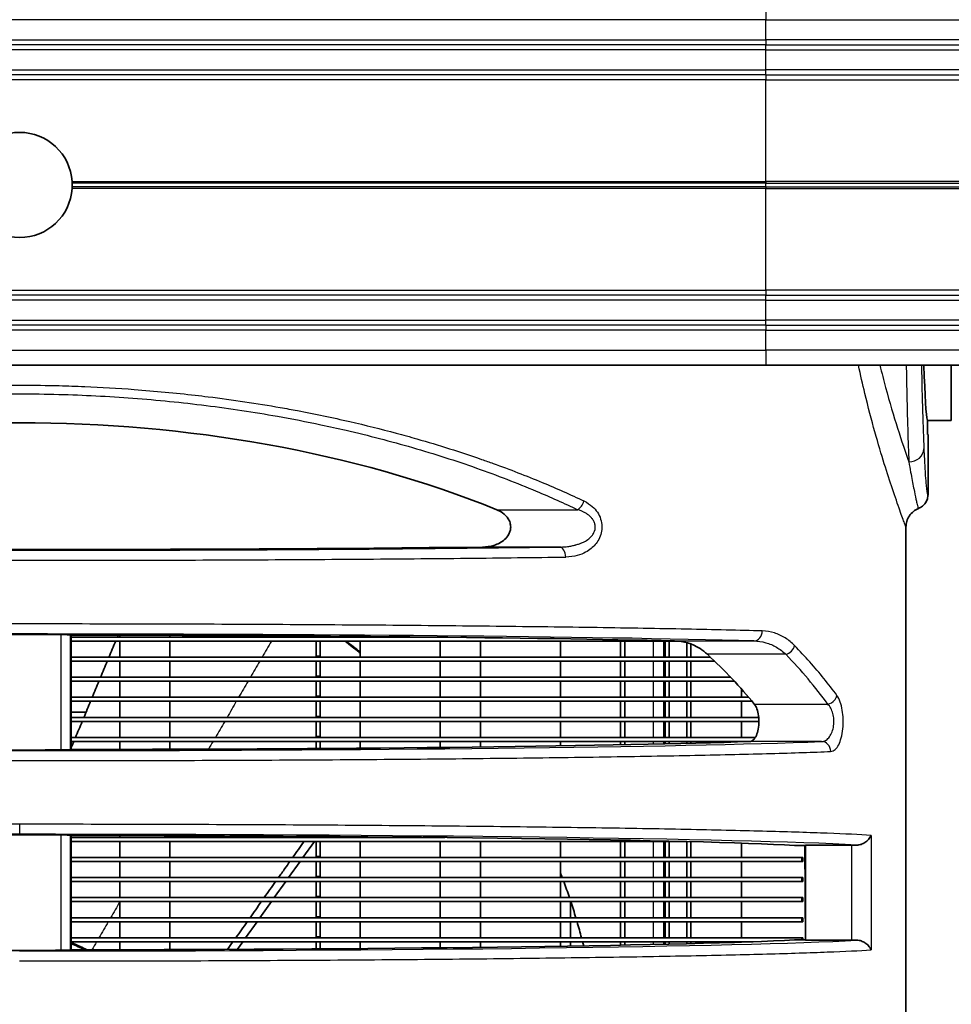
# Model space of a CAD drawing. Units: millimetres. Extents: x 25 to 2075, y 25 to 1460.
# Drawn here: x 411 to 504, y 657 to 755 of the extents above; entities that cross this region are included whole.
import ezdxf

# ---------------------------------------------------------------- set-up
doc = ezdxf.new("R2010")
doc.units = ezdxf.units.MM
doc.header["$LTSCALE"] = 5
doc.layers.add('Visible', color=7, linetype='Continuous', lineweight=35)
doc.layers.add('Visible narrow', color=7, linetype='Continuous', lineweight=25)

msp = doc.modelspace()

# ---------------------------------------------------------------- linework, layer by layer
at = {"layer": 'Visible'}
for p, q in [((485.093, 720.904), (336.093, 720.904)), ((519.593, 720.904), (485.093, 720.904)), ((503.621, 720.904), (503.621, 715.387)), ((494.58, 719.864), (494.58, 719.864)), ((496.593, 720.493), (496.593, 720.493)), ((497.552, 716.911), (497.552, 716.911)), ((497.593, 716.767), (497.593, 716.767)), ((444.593, 715.041), (444.593, 715.042)), ((501.228, 715.387), (501.228, 714.001)), ((503.621, 715.387), (501.228, 715.387)), ((444.593, 714.082), (444.593, 714.082)), ((501.293, 714.001), (501.228, 714.001)), ((501.293, 714.001), (501.293, 708.006)), ((501.293, 708.007), (501.293, 714.001)), ((452.593, 711.852), (452.593, 711.853)), ((496.593, 712.167), (496.593, 712.154)), ((456.593, 710.508), (456.593, 710.507)), ((497.552, 709.128), (497.552, 709.129)), ((497.593, 709.003), (497.593, 709.004)), ((464.593, 707.284), (464.593, 707.284)), ((499.093, 704.757), (499.093, 654.257)), ((499.093, 654.257), (499.093, 704.757)), ((467.61, 703.757), (467.61, 703.757)), ((464.947, 701.757), (464.947, 701.757)), ((415.746, 693.963), (415.64, 693.999)), ((415.746, 682.55), (415.746, 693.963)), ((415.746, 693.757), (453.055, 693.757)), ((476.445, 693.357), (415.746, 693.357)), ((420.593, 693.956), (420.593, 693.757)), ((420.593, 693.357), (420.593, 691.757)), ((425.593, 693.757), (425.593, 693.942)), ((425.593, 691.757), (425.593, 693.357)), ((440.193, 693.869), (440.193, 693.857)), ((440.593, 693.857), (440.193, 693.857)), ((440.193, 693.357), (440.193, 691.857)), ((440.593, 693.866), (440.593, 693.857)), ((440.593, 693.357), (440.593, 691.857)), ((444.593, 693.757), (444.593, 693.836)), ((444.593, 691.757), (444.593, 693.357)), ((452.593, 693.757), (452.593, 693.761)), ((452.593, 691.757), (452.593, 693.357)), ((456.593, 693.357), (456.593, 691.757)), ((464.593, 693.357), (464.593, 691.757)), ((470.593, 691.757), (470.593, 693.357)), ((471.032, 693.357), (471.032, 691.757)), ((475.045, 693.357), (475.045, 691.757)), ((475.445, 693.357), (475.445, 691.757)), ((477.22, 693.207), (477.22, 691.757)), ((477.62, 693.076), (477.62, 691.757)), ((484.55, 693.757), (484.55, 693.757)), ((487.495, 693.357), (487.494, 693.357)), ((415.746, 691.757), (479.576, 691.757)), ((479.998, 691.357), (415.746, 691.357)), ((420.593, 691.357), (420.593, 689.757)), ((425.593, 689.757), (425.593, 691.357)), ((440.593, 691.857), (440.193, 691.857)), ((440.193, 691.357), (440.193, 689.857)), ((440.593, 691.357), (440.593, 689.857)), ((444.593, 689.757), (444.593, 691.357)), ((452.593, 689.757), (452.593, 691.357)), ((456.593, 691.357), (456.593, 689.757)), ((464.593, 691.357), (464.593, 689.757)), ((470.593, 689.757), (470.593, 691.357)), ((471.032, 691.357), (471.032, 689.757)), ((475.045, 691.357), (475.045, 689.757)), ((475.445, 691.357), (475.445, 689.757)), ((477.22, 691.357), (477.22, 689.757)), ((477.62, 691.357), (477.62, 689.757)), ((415.746, 689.757), (481.592, 689.757)), ((481.968, 689.357), (415.746, 689.357)), ((420.593, 689.357), (420.593, 687.757)), ((425.593, 687.757), (425.593, 689.357)), ((440.593, 689.857), (440.193, 689.857)), ((440.193, 689.357), (440.193, 687.857)), ((440.593, 689.357), (440.593, 687.857)), ((444.593, 687.757), (444.593, 689.357)), ((452.593, 687.757), (452.593, 689.357)), ((456.593, 689.357), (456.593, 687.757)), ((464.593, 689.357), (464.593, 687.757)), ((470.593, 687.757), (470.593, 689.357)), ((471.032, 689.357), (471.032, 687.757)), ((475.045, 689.357), (475.045, 687.757)), ((475.445, 689.357), (475.445, 687.757)), ((477.22, 689.357), (477.22, 687.757)), ((477.62, 689.357), (477.62, 687.757)), ((482.681, 687.757), (482.681, 688.572)), ((415.746, 687.757), (483.387, 687.757)), ((483.721, 687.357), (415.746, 687.357)), ((420.593, 687.357), (420.593, 685.757)), ((425.593, 685.757), (425.593, 687.357)), ((440.593, 687.857), (440.193, 687.857)), ((440.193, 687.357), (440.193, 685.857)), ((440.593, 687.357), (440.593, 685.857)), ((444.593, 685.757), (444.593, 687.357)), ((452.593, 685.757), (452.593, 687.357)), ((456.593, 687.357), (456.593, 685.757)), ((464.593, 687.357), (464.593, 685.757)), ((470.593, 685.757), (470.593, 687.357)), ((471.032, 687.357), (471.032, 685.757)), ((475.045, 687.357), (475.045, 685.757)), ((475.445, 687.357), (475.445, 685.757)), ((477.22, 687.357), (477.22, 685.757)), ((477.62, 687.357), (477.62, 685.757)), ((482.681, 685.757), (482.681, 687.357)), ((417.211, 686.257), (415.746, 686.257)), ((415.746, 685.757), (484.391, 685.757)), ((484.41, 685.357), (415.746, 685.357)), ((420.593, 685.357), (420.593, 683.757)), ((425.593, 683.757), (425.593, 685.357)), ((440.593, 685.857), (440.193, 685.857)), ((440.193, 685.357), (440.193, 683.857)), ((440.593, 685.357), (440.593, 683.857)), ((444.593, 683.757), (444.593, 685.357)), ((452.593, 683.757), (452.593, 685.357)), ((456.593, 685.357), (456.593, 683.757)), ((464.593, 685.357), (464.593, 683.757)), ((470.593, 683.757), (470.593, 685.357)), ((471.032, 685.357), (471.032, 683.757)), ((475.045, 685.357), (475.045, 683.757)), ((475.445, 685.357), (475.445, 683.757)), ((477.22, 685.357), (477.22, 683.757)), ((477.62, 685.357), (477.62, 683.757)), ((482.681, 683.757), (482.681, 685.357)), ((415.746, 683.757), (484.052, 683.757)), ((483.582, 683.357), (415.746, 683.357)), ((420.593, 683.357), (420.593, 682.557)), ((425.593, 682.571), (425.593, 683.357)), ((440.593, 683.857), (440.193, 683.857)), ((440.193, 683.357), (440.193, 682.644)), ((440.593, 683.357), (440.593, 682.647)), ((444.593, 682.677), (444.593, 683.357)), ((452.593, 682.752), (452.593, 683.357)), ((456.593, 683.357), (456.593, 682.797)), ((464.593, 683.357), (464.593, 682.907)), ((470.593, 683.011), (470.593, 683.357)), ((471.032, 683.357), (471.032, 683.019)), ((475.045, 683.357), (475.045, 683.104)), ((475.445, 683.357), (475.445, 683.113)), ((477.22, 683.357), (477.22, 683.156)), ((477.62, 683.357), (477.62, 683.167)), ((482.681, 683.316), (482.681, 683.357)), ((492.56, 683.478), (492.559, 683.478)), ((415.64, 682.514), (415.746, 682.55)), ((415.746, 673.963), (415.64, 673.999)), ((415.746, 662.55), (415.746, 673.963)), ((415.746, 673.757), (453.055, 673.757)), ((477.221, 673.357), (415.746, 673.357)), ((420.593, 673.956), (420.593, 673.757)), ((420.593, 673.357), (420.593, 671.757)), ((425.593, 673.757), (425.593, 673.942)), ((425.593, 671.757), (425.593, 673.357)), ((440.022, 673.357), (438.878, 671.757)), ((440.193, 673.869), (440.193, 673.857)), ((440.593, 673.857), (440.193, 673.857)), ((440.193, 673.357), (440.193, 671.857)), ((440.379, 673.857), (440.308, 673.757)), ((440.593, 673.866), (440.593, 673.857)), ((440.593, 673.357), (440.593, 671.857)), ((444.593, 673.757), (444.593, 673.836)), ((444.593, 671.757), (444.593, 673.357)), ((452.593, 673.757), (452.593, 673.761)), ((452.593, 671.757), (452.593, 673.357)), ((456.593, 673.357), (456.593, 671.757)), ((464.593, 673.357), (464.593, 671.757)), ((470.593, 671.757), (470.593, 673.357)), ((471.032, 673.357), (471.032, 671.757)), ((475.045, 673.357), (475.045, 671.757)), ((475.445, 673.357), (475.445, 671.757)), ((477.22, 673.357), (477.22, 671.757)), ((477.62, 673.346), (477.62, 671.757)), ((482.681, 671.757), (482.681, 673.197)), ((487.956, 672.971), (489.055, 672.971)), ((493.697, 673.006), (489.055, 673.006)), ((489.055, 673.006), (489.055, 663.507)), ((494.58, 673.067), (494.58, 673.067)), ((415.746, 671.757), (488.692, 671.757)), ((488.692, 671.357), (415.746, 671.357)), ((420.593, 671.357), (420.593, 669.757)), ((425.593, 669.757), (425.593, 671.357)), ((438.592, 671.357), (437.448, 669.757)), ((440.593, 671.857), (440.193, 671.857)), ((440.193, 671.357), (440.193, 669.857)), ((440.593, 671.357), (440.593, 669.857)), ((444.593, 669.757), (444.593, 671.357)), ((452.593, 669.757), (452.593, 671.357)), ((456.593, 671.357), (456.593, 669.757)), ((464.593, 671.357), (464.593, 669.757)), ((470.593, 669.757), (470.593, 671.357)), ((471.032, 671.357), (471.032, 669.757)), ((475.045, 671.357), (475.045, 669.757)), ((475.445, 671.357), (475.445, 669.757)), ((477.22, 671.357), (477.22, 669.757)), ((477.62, 671.357), (477.62, 669.757)), ((482.681, 669.757), (482.681, 671.357)), ((488.692, 671.757), (488.782, 671.757)), ((488.782, 671.357), (488.692, 671.357)), ((488.782, 671.357), (488.782, 671.757)), ((415.746, 669.757), (488.692, 669.757)), ((440.593, 669.857), (440.193, 669.857)), ((488.692, 669.757), (488.782, 669.757)), ((488.782, 669.357), (488.782, 669.757)), ((488.692, 669.357), (415.746, 669.357)), ((420.593, 669.357), (420.593, 667.757)), ((425.593, 667.757), (425.593, 669.357)), ((437.162, 669.357), (436.018, 667.757)), ((440.193, 669.357), (440.193, 667.857)), ((440.593, 669.357), (440.593, 667.857)), ((444.593, 667.757), (444.593, 669.357)), ((452.593, 667.757), (452.593, 669.357)), ((456.593, 669.357), (456.593, 667.757)), ((464.593, 669.357), (464.593, 667.757)), ((470.593, 667.757), (470.593, 669.357)), ((471.032, 669.357), (471.032, 667.757)), ((475.045, 669.357), (475.045, 667.757)), ((475.445, 669.357), (475.445, 667.757)), ((477.22, 669.357), (477.22, 667.757)), ((477.62, 669.357), (477.62, 667.757)), ((482.681, 667.757), (482.681, 669.357)), ((488.782, 669.357), (488.692, 669.357)), ((415.746, 667.757), (488.692, 667.757)), ((440.593, 667.857), (440.193, 667.857)), ((488.692, 667.757), (488.782, 667.757)), ((488.782, 667.357), (488.782, 667.757)), ((488.692, 667.357), (415.746, 667.357)), ((420.593, 667.357), (420.593, 665.757)), ((425.593, 665.757), (425.593, 667.357)), ((435.732, 667.357), (434.588, 665.757)), ((440.193, 667.357), (440.193, 665.857)), ((440.593, 667.357), (440.593, 665.857)), ((444.593, 665.757), (444.593, 667.357)), ((452.593, 665.757), (452.593, 667.357)), ((456.593, 667.357), (456.593, 665.757)), ((464.593, 667.357), (464.593, 665.757)), ((465.593, 667.357), (465.593, 665.757)), ((470.593, 665.757), (470.593, 667.357)), ((471.032, 667.357), (471.032, 665.757)), ((475.045, 667.357), (475.045, 665.757)), ((475.445, 667.357), (475.445, 665.757)), ((477.22, 667.357), (477.22, 665.757)), ((477.62, 667.357), (477.62, 665.757)), ((482.681, 665.757), (482.681, 667.357)), ((488.782, 667.357), (488.692, 667.357)), ((415.746, 665.757), (488.692, 665.757)), ((440.593, 665.857), (440.193, 665.857)), ((488.692, 665.757), (488.782, 665.757)), ((488.782, 665.357), (488.782, 665.757)), ((488.692, 665.357), (415.746, 665.357)), ((420.593, 665.357), (420.593, 663.757)), ((425.593, 663.757), (425.593, 665.357)), ((434.302, 665.357), (433.158, 663.757)), ((440.193, 665.357), (440.193, 663.857)), ((440.593, 665.357), (440.593, 663.857)), ((444.593, 663.757), (444.593, 665.357)), ((452.593, 663.757), (452.593, 665.357)), ((456.593, 665.357), (456.593, 663.757)), ((464.593, 665.357), (464.593, 663.757)), ((465.593, 665.357), (465.593, 663.757)), ((470.593, 663.757), (470.593, 665.357)), ((471.032, 665.357), (471.032, 663.757)), ((475.045, 665.357), (475.045, 663.757)), ((475.445, 665.357), (475.445, 663.757)), ((477.22, 665.357), (477.22, 663.757)), ((477.62, 665.357), (477.62, 663.757)), ((482.681, 663.757), (482.681, 665.357)), ((488.782, 665.357), (488.692, 665.357)), ((415.746, 663.757), (488.692, 663.757)), ((440.593, 663.857), (440.193, 663.857)), ((489.055, 663.542), (487.956, 663.542)), ((488.692, 663.757), (488.782, 663.757)), ((488.782, 663.542), (488.782, 663.757)), ((493.697, 663.507), (489.055, 663.507)), ((415.64, 662.514), (415.746, 662.55)), ((483.83, 663.357), (415.746, 663.357)), ((420.593, 663.357), (420.593, 662.557)), ((425.593, 662.571), (425.593, 663.357)), ((432.872, 663.357), (432.33, 662.599)), ((440.193, 663.357), (440.193, 662.644)), ((440.593, 663.357), (440.593, 662.647)), ((444.593, 662.677), (444.593, 663.357)), ((452.593, 662.752), (452.593, 663.357)), ((456.593, 663.357), (456.593, 662.797)), ((464.593, 663.357), (464.593, 662.907)), ((465.593, 663.357), (465.593, 662.923)), ((470.593, 663.011), (470.593, 663.357)), ((471.032, 663.357), (471.032, 663.019)), ((475.045, 663.357), (475.045, 663.104)), ((475.445, 663.357), (475.445, 663.113)), ((477.22, 663.357), (477.22, 663.156)), ((477.62, 663.357), (477.62, 663.167)), ((482.681, 663.316), (482.681, 663.357)), ((494.58, 663.446), (494.58, 663.446))]:
    msp.add_line(p, q, dxfattribs=at)
for centre, radius, start, end in [((410.593, 738.904), 5.25, 3.78329, 176.21671), ((410.593, 738.904), 5.25, 183.78329, 356.21671), ((501.093, 704.757), 2, 111.85379, 111.855), ((463.093, 701.545), 2.25, 5.80463, 5.80869), ((410.593, 649.045), 58, 20.92158, 21.40335), ((410.593, 649.045), 58, 18.82067, 20.49914), ((410.593, 649.045), 58, 16.7457, 18.40372), ((410.593, 649.045), 58, 14.69311, 16.3335), ((410.593, 649.045), 15, 64.21045, 69.90909), ((410.593, 649.045), 58, 13.86508, 14.28499)]:
    msp.add_arc(centre, radius, start, end, dxfattribs=at)
for centre, major_axis, ratio, start_param, end_param in [((501.293, 739.257), (0, 24), 0.026186, 2.441365, 3.037237), ((410.593, 667.245), (83, 0), 0.57735, 0.959558, 2.182034), ((410.593, 703.961), (83, 0), 0.017455, 4.121716, 5.303062), ((410.593, 692.552), (-83.885, 0), 0.017463, 4.663526, 4.761252), ((414.642, 693.998), (1, 0), 0.017455, 0.05236, 1.521941), ((410.593, 692.552), (-81, 0), 0.017455, 3.772582, 4.648733), ((410.593, 667.245), (-81, 0), 0.57735, 3.579497, 3.70063), ((412.048, 686.246), (83.442, 0), 0.017455, 0.258901, 0.258903), ((410.593, 683.961), (81, 0), 0.017455, 4.776045, 5.832084), ((430.533, 683.768), (-65.052, -0.013), 0.020206, 2.761508, 2.761521), ((430.533, 683.768), (-65.052, -0.013), 0.020206, 2.833724, 2.833743), ((410.593, 683.961), (83.885, 0), 0.017463, 4.663526, 4.761252), ((414.642, 682.515), (-1, 0), 0.017455, 1.619652, 3.089233), ((410.593, 672.552), (-83.885, 0), 0.017463, 4.663526, 4.761252), ((414.642, 673.998), (1, 0), 0.017455, 0.05236, 1.521941), ((410.593, 672.553), (-81, 0), 0.017455, 3.442405, 4.648733), ((493.697, 672.971), (-2, 0), 0.017449, 4.476981, 4.712393), ((410.593, 663.961), (81, 0), 0.017455, 4.776045, 5.982373), ((493.697, 663.542), (2, 0), 0.017447, 4.71239, 4.947798), ((414.642, 662.515), (-1, 0), 0.017455, 1.619652, 3.089233), ((410.593, 663.961), (83.885, 0), 0.017463, 4.663526, 4.761252)]:
    msp.add_ellipse(centre, major_axis=major_axis, ratio=ratio, start_param=start_param, end_param=end_param, dxfattribs=at)
for points, knots in [([(415.841, 739.077), (415.84, 739.086), (415.84, 739.097), (415.839, 739.127), (415.838, 739.149), (415.835, 739.198), (415.834, 739.225), (415.832, 739.25)], [-0.11068067, -0.11068067, -0.11068067, -0.11068067, -0.10561834, -0.10561834, -0.0980739, -0.0980739, -0.09052945, -0.09052945, -0.09052945, -0.09052945]), ([(415.841, 738.731), (415.84, 738.722), (415.84, 738.711), (415.839, 738.681), (415.838, 738.659), (415.835, 738.609), (415.834, 738.583), (415.832, 738.557)], [0.01000353, 0.01000353, 0.01000353, 0.01000353, 0.01506585, 0.01506585, 0.0226103, 0.0226103, 0.03015474, 0.03015474, 0.03015474, 0.03015474]), ([(415.841, 739.077), (415.841, 739.068), (415.841, 739.057), (415.842, 739.027), (415.843, 739.005), (415.843, 738.956), (415.843, 738.929), (415.843, 738.879), (415.843, 738.852), (415.843, 738.803), (415.842, 738.78), (415.841, 738.75), (415.841, 738.74), (415.841, 738.731)], [-0.05027241, -0.05027241, -0.05027241, -0.05027241, -0.04520709, -0.04520709, -0.03767258, -0.03767258, -0.03013806, -0.03013806, -0.02260355, -0.02260355, -0.01506903, -0.01506903, -0.01000372, -0.01000372, -0.01000372, -0.01000372]), ([(501.293, 708.006), (501.293, 707.863), (501.273, 707.72), (501.189, 707.434), (501.122, 707.293), (500.951, 707.041), (500.848, 706.93), (500.616, 706.743), (500.487, 706.668), (500.35, 706.613)], [-0.1789227, -0.1789227, -0.1789227, -0.1789227, -0.1358545, -0.1358545, -0.0894538, -0.0894538, -0.0443411, -0.0443411, -0.0000016, -0.0000016, -0.0000016, -0.0000016]), ([(456.818, 702.757), (457.183, 702.762), (457.575, 702.812), (458.339, 703.046), (458.709, 703.233), (459.172, 703.645), (459.331, 703.831), (459.5, 704.156), (459.545, 704.271), (459.606, 704.51), (459.622, 704.634), (459.622, 704.757), (459.622, 704.905), (459.599, 705.051), (459.515, 705.328), (459.454, 705.459), (459.228, 705.822), (459.02, 706.022), (458.633, 706.298), (458.435, 706.404), (458.226, 706.489)], [-0.4159785, -0.4159785, -0.4159785, -0.4159785, -0.2851439, -0.2851439, -0.1480635, -0.1480635, -0.0740317, -0.0740317, -0.0370159, -0.0370159, 0, 0, 0, 0.0445634, 0.0445634, 0.0891268, 0.0891268, 0.1782537, 0.1782537, 0.2540984, 0.2540984, 0.2540984, 0.2540984]), ([(499.093, 704.757), (499.093, 704.948), (499.121, 705.138), (499.233, 705.519), (499.322, 705.707), (499.549, 706.043), (499.686, 706.192), (499.996, 706.44), (500.167, 706.54), (500.35, 706.613)], [-0.2384479, -0.2384479, -0.2384479, -0.2384479, -0.1810873, -0.1810873, -0.1192243, -0.1192243, -0.0591278, -0.0591278, -0.0000016, -0.0000016, -0.0000016, -0.0000016]), ([(443.082, 693.357), (443.569, 692.986), (444.037, 692.617), (444.521, 692.222), (444.557, 692.193), (444.593, 692.163)], [-0.5592373, -0.5592373, -0.5592373, -0.5592373, -0.4546258, -0.4546258, -0.4462439, -0.4462439, -0.4462439, -0.4462439]), ([(479.263, 692.048), (479.028, 692.263), (478.782, 692.455), (477.737, 693.126), (476.854, 693.365), (475.996, 693.387)], [1.0580171, 1.0580171, 1.0580171, 1.0580171, 1.1978505, 1.1978505, 1.6310136, 1.6310136, 1.6310136, 1.6310136]), ([(483.95, 687.076), (484.027, 686.981), (484.097, 686.863), (484.232, 686.559), (484.299, 686.341), (484.388, 685.858), (484.41, 685.594), (484.41, 685.094), (484.388, 684.83), (484.299, 684.347), (484.232, 684.129), (484.071, 683.766), (483.963, 683.605), (483.731, 683.399), (483.608, 683.349), (483.491, 683.344)], [-0.8445498, -0.8445498, -0.8445498, -0.8445498, -0.7866259, -0.7866259, -0.7117166, -0.7117166, -0.6368074, -0.6368074, -0.5618982, -0.5618982, -0.4869889, -0.4869889, -0.4031921, -0.4031921, -0.3232613, -0.3232613, -0.3232613, -0.3232613]), ([(415.998, 683.357), (415.952, 683.247), (415.906, 683.137), (415.822, 682.936), (415.784, 682.846), (415.746, 682.755)], [-2.1099346, -2.1099346, -2.1099346, -2.1099346, -2.07379998, -2.07379998, -2.04398154, -2.04398154, -2.04398154, -2.04398154]), ([(495.618, 673.976), (495.554, 673.818), (495.457, 673.675), (495.348, 673.554), (495.238, 673.433), (495.115, 673.334), (494.993, 673.257), (494.871, 673.18), (494.752, 673.123), (494.615, 673.079), (494.479, 673.034), (494.325, 673.005), (494.164, 673.005)], [0, 0, 0, 0, 0.25, 0.25, 0.25, 0.5, 0.5, 0.5, 0.75, 0.75, 0.75, 1, 1, 1, 1]), ([(437.568, 671.357), (437.406, 671.129), (437.245, 670.901), (436.866, 670.368), (436.649, 670.062), (436.432, 669.757)], [-2.2123417, -2.2123417, -2.2123417, -2.2123417, -2.1276382, -2.1276382, -2.0139551, -2.0139551, -2.0139551, -2.0139551]), ([(494.164, 663.508), (494.33, 663.508), (494.487, 663.477), (494.624, 663.432), (494.761, 663.386), (494.88, 663.329), (495.001, 663.251), (495.123, 663.174), (495.245, 663.074), (495.353, 662.953), (495.461, 662.833), (495.555, 662.693), (495.618, 662.537)], [0, 0, 0, 0, 0.25, 0.25, 0.25, 0.5, 0.5, 0.5, 0.75, 0.75, 0.75, 1, 1, 1, 1]), ([(415.746, 663.276), (416.039, 663.159), (416.334, 663.03), (416.628, 662.889), (416.849, 662.783), (417.07, 662.67), (417.289, 662.552)], [0.8018969, 0.8018969, 0.8018969, 0.8018969, 0.8981849, 0.8981849, 0.8981849, 0.9709347, 0.9709347, 0.9709347, 0.9709347])]:
    msp.add_open_spline(points, degree=3, knots=knots, dxfattribs=at)
for points in [[(420.178, 693.357), (419.955, 692.823), (419.733, 692.29), (419.51, 691.757)], [(420.429, 693.956), (420.401, 693.889), (420.373, 693.823), (420.345, 693.757)], [(442.42, 693.853), (442.463, 693.821), (442.507, 693.789), (442.55, 693.757)], [(442.489, 693.852), (442.534, 693.82), (442.579, 693.789), (442.623, 693.757)], [(443.174, 693.357), (443.665, 692.996), (444.138, 692.636), (444.593, 692.278)], [(419.343, 691.357), (419.12, 690.823), (418.897, 690.29), (418.674, 689.757)], [(418.507, 689.357), (418.284, 688.823), (418.061, 688.29), (417.838, 687.757)], [(417.671, 687.357), (417.448, 686.823), (417.225, 686.29), (417.002, 685.757)], [(416.835, 685.357), (416.612, 684.823), (416.388, 684.29), (416.165, 683.757)], [(438.989, 673.357), (438.61, 672.823), (438.231, 672.29), (437.852, 671.757)], [(439.357, 673.874), (439.329, 673.835), (439.301, 673.796), (439.273, 673.757)], [(436.148, 669.357), (435.769, 668.823), (435.391, 668.29), (435.012, 667.757)], [(434.729, 667.357), (434.35, 666.823), (433.972, 666.29), (433.594, 665.757)], [(433.311, 665.357), (432.933, 664.823), (432.555, 664.29), (432.177, 663.757)], [(431.894, 663.357), (431.714, 663.102), (431.534, 662.848), (431.354, 662.594)]]:
    msp.add_open_spline(points, degree=3, dxfattribs=at)
at = {"layer": 'Visible narrow'}
for p, q in [((485.093, 756.904), (485.093, 755.404)), ((485.093, 755.404), (336.093, 755.404)), ((485.093, 755.404), (521.093, 755.404)), ((485.093, 753.404), (485.093, 755.404)), ((336.093, 753.404), (485.093, 753.404)), ((521.093, 753.404), (485.093, 753.404)), ((485.093, 753.404), (485.093, 752.904)), ((485.093, 752.904), (336.093, 752.904)), ((485.093, 752.404), (336.093, 752.404)), ((485.093, 752.904), (520.593, 752.904)), ((485.093, 752.404), (485.093, 752.904)), ((485.093, 750.404), (485.093, 752.404)), ((485.093, 752.404), (520.093, 752.404)), ((336.093, 750.404), (485.093, 750.404)), ((485.093, 749.904), (485.093, 750.404)), ((520.093, 750.404), (485.093, 750.404)), ((485.093, 749.904), (336.093, 749.904)), ((485.093, 749.404), (336.093, 749.404)), ((485.093, 749.904), (485.093, 749.404)), ((485.093, 749.904), (520.593, 749.904)), ((485.093, 739.25), (485.093, 749.404)), ((485.093, 749.404), (521.093, 749.404)), ((415.832, 739.25), (485.093, 739.25)), ((485.093, 739.25), (485.093, 739.077)), ((521.093, 739.25), (485.093, 739.25)), ((485.093, 738.557), (415.832, 738.557)), ((485.093, 739.077), (415.841, 739.077)), ((485.093, 738.731), (415.841, 738.731)), ((485.093, 738.731), (485.093, 739.077)), ((485.093, 739.077), (520.993, 739.077)), ((485.093, 738.731), (485.093, 738.557)), ((485.093, 738.731), (520.993, 738.731)), ((485.093, 728.404), (485.093, 738.557)), ((485.093, 738.557), (521.093, 738.557)), ((336.093, 728.404), (485.093, 728.404)), ((521.093, 728.404), (485.093, 728.404)), ((485.093, 728.404), (485.093, 727.904)), ((485.093, 727.904), (336.093, 727.904)), ((485.093, 727.404), (336.093, 727.404)), ((485.093, 727.904), (520.593, 727.904)), ((485.093, 727.404), (485.093, 727.904)), ((485.093, 725.404), (485.093, 727.404)), ((485.093, 727.404), (520.093, 727.404)), ((336.093, 725.404), (485.093, 725.404)), ((485.093, 724.904), (336.093, 724.904)), ((485.093, 724.904), (485.093, 725.404)), ((520.093, 725.404), (485.093, 725.404)), ((485.093, 724.904), (485.093, 724.404)), ((485.093, 724.904), (520.593, 724.904)), ((485.093, 724.404), (336.093, 724.404)), ((485.093, 722.404), (485.093, 724.404)), ((485.093, 724.404), (521.093, 724.404)), ((336.093, 722.404), (485.093, 722.404)), ((485.093, 722.404), (485.093, 720.904)), ((521.093, 722.404), (485.093, 722.404)), ((458.226, 706.489), (466.305, 706.489)), ((464.504, 702.757), (456.818, 702.757)), ((414.691, 694.015), (414.691, 682.498)), ((415.64, 693.999), (415.64, 682.514)), ((473.871, 691.757), (473.871, 693.357)), ((474.866, 693.357), (474.866, 691.757)), ((475.996, 693.387), (483.904, 693.387)), ((487.101, 692.048), (479.263, 692.048)), ((473.871, 689.757), (473.871, 691.357)), ((474.866, 691.357), (474.866, 689.757)), ((489.237, 691.569), (489.237, 691.569)), ((473.871, 687.757), (473.871, 689.357)), ((474.866, 689.357), (474.866, 687.757)), ((473.871, 685.757), (473.871, 687.357)), ((474.866, 687.357), (474.866, 685.757)), ((483.95, 687.076), (491.282, 687.076)), ((473.871, 683.757), (473.871, 685.357)), ((474.866, 685.357), (474.866, 683.757)), ((473.871, 683.078), (473.871, 683.357)), ((474.866, 683.357), (474.866, 683.1)), ((490.659, 683.344), (483.491, 683.344)), ((414.691, 674.015), (414.691, 662.498)), ((415.64, 673.999), (415.64, 662.514)), ((473.871, 671.757), (473.871, 673.357)), ((474.866, 673.357), (474.866, 671.757)), ((495.619, 673.976), (495.619, 662.537)), ((493.697, 663.507), (493.697, 673.006)), ((473.871, 669.757), (473.871, 671.357)), ((474.866, 671.357), (474.866, 669.757)), ((488.692, 671.357), (488.692, 671.757)), ((488.692, 669.357), (488.692, 669.757)), ((473.871, 667.757), (473.871, 669.357)), ((474.866, 669.357), (474.866, 667.757)), ((488.692, 667.357), (488.692, 667.757)), ((473.871, 665.757), (473.871, 667.357)), ((474.866, 667.357), (474.866, 665.757)), ((488.692, 665.357), (488.692, 665.757)), ((473.871, 663.757), (473.871, 665.357)), ((474.866, 665.357), (474.866, 663.757)), ((488.692, 663.542), (488.692, 663.757)), ((473.871, 663.078), (473.871, 663.357)), ((474.866, 663.357), (474.866, 663.1))]:
    msp.add_line(p, q, dxfattribs=at)
for centre, major_axis, ratio, start_param, end_param in [((501.292, 739.257), (0, 30.994), 0.026168, 2.204495, 2.609105), ((499.381, 712.554), (1.499, 0.067), 0.861244, 4.674207, 6.231615), ((466.305, 707.355), (-0.43, -0.903), 0.597607, 0.673351, 1.84834), ((410.593, 703.96), (-87.49, 0), 0.017452, 0.906896, 2.234697), ((464.504, 701.757), (-0.014, 1), 0.6161, 4.705456, 6.261016), ((410.593, 692.553), (87.493, 0), 0.017452, 0.577367, 2.564226), ((483.904, 694.386), (-0.027, -1), 0.837776, 0.031959, 1.590068), ((487.101, 692.914), (0.721, 0.693), 0.780617, 4.068969, 5.394667), ((389.602, 668.632), (108.166, -0.003), 0.499989, 0.348092, 0.447868), ((491.282, 687.942), (0.809, 0.588), 0.813989, 4.178326, 4.998137), ((491.281, 687.942), (0.809, 0.587), 0.814091, 4.998593, 5.317071), ((491.281, 687.942), (0.809, 0.587), 0.814091, 5.31707, 5.554957), ((410.593, 683.96), (-87.494, 0), 0.017452, 0.415064, 2.72653), ((490.659, 682.344), (-0.04, 0.999), 0.914952, 4.678456, 6.239798), ((410.593, 673.553), (-88.5, 0), 0.017257, 4.712291, 6.002039), ((410.603, 675.08), (0, -1), 0.000052, 0.017456, 1.5708), ((410.598, 672.553), (-87.502, 0), 0.017452, 4.712328, 5.982458), ((410.588, 672.553), (87.503, 0), 0.017452, 0.300734, 1.570617), ((410.588, 663.96), (87.503, 0), 0.017452, 4.712202, 5.982451)]:
    msp.add_ellipse(centre, major_axis=major_axis, ratio=ratio, start_param=start_param, end_param=end_param, dxfattribs=at)
for points, knots in [([(499.093, 704.757), (499.093, 704.741), (499.047, 704.877), (498.947, 705.151), (498.847, 705.425), (498.692, 705.838), (498.484, 706.426), (498.276, 707.015), (498.011, 707.78), (497.744, 708.559), (497.477, 709.339), (497.217, 710.134), (496.929, 711.067), (496.641, 711.999), (496.319, 713.069), (495.989, 714.245), (495.658, 715.422), (495.319, 716.704), (494.986, 718.098), (494.772, 718.994), (494.56, 719.935), (494.357, 720.904)], [0, 0, 0, 0, 0.1, 0.1, 0.1, 0.2, 0.2, 0.2, 0.3, 0.3, 0.3, 0.4, 0.4, 0.4, 0.5, 0.5, 0.5, 0.6, 0.6, 0.6, 0.6643183, 0.6643183, 0.6643183, 0.6643183]), ([(496.494, 720.904), (496.677, 720.141), (496.866, 719.399), (497.058, 718.68), (497.449, 717.22), (497.855, 715.857), (498.25, 714.613), (498.646, 713.37), (499.031, 712.245), (499.381, 711.261)], [0.5846534, 0.5846534, 0.5846534, 0.5846534, 0.6666667, 0.6666667, 0.6666667, 0.8333333, 0.8333333, 0.8333333, 1, 1, 1, 1]), ([(499.123, 720.904), (499.137, 720.082), (499.18, 717.788), (499.264, 714.398), (499.34, 712.213), (499.381, 711.261)], [0.7890606, 0.7890606, 0.7890606, 0.7890606, 0.8333333, 0.9166667, 1, 1, 1, 1]), ([(354.245, 707.355), (355.627, 708.007), (357.034, 708.631), (358.467, 709.227), (360.218, 709.956), (362.007, 710.644), (363.835, 711.292), (364.08, 711.379), (364.327, 711.465), (364.573, 711.551), (366.726, 712.297), (368.927, 712.988), (371.133, 713.616), (372.1, 713.891), (373.067, 714.154), (374.031, 714.404), (375.333, 714.742), (376.629, 715.057), (377.924, 715.351), (380.026, 715.828), (382.124, 716.251), (384.243, 716.629), (384.471, 716.669), (384.699, 716.71), (384.927, 716.749), (387.292, 717.158), (389.685, 717.511), (392.142, 717.809), (393.014, 717.915), (393.894, 718.013), (394.783, 718.105), (396.34, 718.265), (397.927, 718.403), (399.525, 718.518), (401.661, 718.672), (403.818, 718.782), (405.955, 718.849), (406.31, 718.86), (406.664, 718.87), (407.018, 718.878), (409.539, 718.939), (412.035, 718.937), (414.543, 718.871), (415.388, 718.849), (416.235, 718.82), (417.085, 718.783), (418.731, 718.711), (420.387, 718.614), (422.03, 718.491), (424.101, 718.336), (426.149, 718.141), (428.129, 717.915), (428.561, 717.866), (428.99, 717.815), (429.416, 717.763), (431.89, 717.458), (434.269, 717.101), (436.618, 716.687), (437.189, 716.587), (437.757, 716.484), (438.325, 716.376), (440.076, 716.046), (441.818, 715.682), (443.557, 715.283), (445.105, 714.928), (446.65, 714.545), (448.193, 714.131), (448.881, 713.946), (449.568, 713.756), (450.253, 713.559), (452.436, 712.935), (454.603, 712.25), (456.722, 711.513), (457.109, 711.378), (457.494, 711.242), (457.878, 711.104), (459.538, 710.506), (461.164, 709.876), (462.757, 709.213), (464.179, 708.62), (465.575, 708.001), (466.942, 707.355)], [0, 0, 0, 0, 0.040908, 0.040908, 0.040908, 0.090909, 0.090909, 0.090909, 0.097622, 0.097622, 0.097622, 0.156168, 0.156168, 0.156168, 0.181818, 0.181818, 0.181818, 0.216475, 0.216475, 0.216475, 0.272727, 0.272727, 0.272727, 0.278772, 0.278772, 0.278772, 0.341399, 0.341399, 0.341399, 0.363636, 0.363636, 0.363636, 0.402555, 0.402555, 0.402555, 0.454545, 0.454545, 0.454545, 0.463182, 0.463182, 0.463182, 0.524706, 0.524706, 0.524706, 0.545455, 0.545455, 0.545455, 0.585662, 0.585662, 0.585662, 0.636364, 0.636364, 0.636364, 0.647426, 0.647426, 0.647426, 0.711682, 0.711682, 0.711682, 0.727273, 0.727273, 0.727273, 0.775353, 0.775353, 0.775353, 0.818182, 0.818182, 0.818182, 0.837258, 0.837258, 0.837258, 0.897997, 0.897997, 0.897997, 0.909091, 0.909091, 0.909091, 0.957111, 0.957111, 0.957111, 1, 1, 1, 1]), ([(354.882, 706.489), (356.234, 707.134), (357.626, 707.758), (359.056, 708.36), (361, 709.178), (363.014, 709.955), (365.093, 710.685), (367.191, 711.423), (369.355, 712.113), (371.579, 712.752), (373.763, 713.38), (376.004, 713.959), (378.294, 714.483), (379.031, 714.652), (379.773, 714.815), (380.519, 714.972), (382.066, 715.299), (383.634, 715.601), (385.22, 715.878), (387.562, 716.287), (389.943, 716.642), (392.352, 716.938), (394.76, 717.235), (397.197, 717.474), (399.651, 717.653), (402.107, 717.832), (404.58, 717.951), (407.058, 718.009), (408.236, 718.036), (409.415, 718.05), (410.594, 718.05), (411.895, 718.05), (413.197, 718.033), (414.498, 718), (416.975, 717.936), (419.446, 717.811), (421.9, 717.626), (424.355, 717.441), (426.793, 717.196), (429.202, 716.893), (431.607, 716.59), (433.984, 716.23), (436.322, 715.816), (437.787, 715.556), (439.236, 715.274), (440.668, 714.972), (441.513, 714.794), (442.351, 714.609), (443.183, 714.416), (445.441, 713.894), (447.651, 713.319), (449.806, 712.696), (451.997, 712.062), (454.131, 711.377), (456.201, 710.648), (458.255, 709.923), (460.245, 709.154), (462.167, 708.344), (463.584, 707.747), (464.964, 707.128), (466.305, 706.489)], [0, 0, 0, 0, 0.045339, 0.045339, 0.045339, 0.106983, 0.106983, 0.106983, 0.169206, 0.169206, 0.169206, 0.23034, 0.23034, 0.23034, 0.25, 0.25, 0.25, 0.290758, 0.290758, 0.290758, 0.35096, 0.35096, 0.35096, 0.411137, 0.411137, 0.411137, 0.471371, 0.471371, 0.471371, 0.5, 0.5, 0.5, 0.531619, 0.531619, 0.531619, 0.591836, 0.591836, 0.591836, 0.652094, 0.652094, 0.652094, 0.71228, 0.71228, 0.71228, 0.75, 0.75, 0.75, 0.772248, 0.772248, 0.772248, 0.832634, 0.832634, 0.832634, 0.894074, 0.894074, 0.894074, 0.955044, 0.955044, 0.955044, 1, 1, 1, 1]), ([(500.88, 712.553), (500.896, 712.209), (500.911, 711.884), (500.927, 711.58), (500.957, 710.968), (500.988, 710.436), (501.019, 709.986), (501.02, 709.961), (501.022, 709.937), (501.024, 709.912), (501.051, 709.524), (501.077, 709.2), (501.104, 708.935), (501.124, 708.733), (501.144, 708.565), (501.163, 708.429), (501.169, 708.387), (501.175, 708.348), (501.181, 708.312), (501.205, 708.169), (501.229, 708.074), (501.251, 708.03), (501.266, 708.002), (501.28, 707.994), (501.293, 708.006)], [0, 0, 0, 0, 0.106903, 0.106903, 0.106903, 0.321366, 0.321366, 0.321366, 0.333333, 0.333333, 0.333333, 0.522079, 0.522079, 0.522079, 0.666667, 0.666667, 0.666667, 0.710965, 0.710965, 0.710965, 0.889311, 0.889311, 0.889311, 1, 1, 1, 1]), ([(499.381, 711.261), (499.444, 710.903), (499.504, 710.565), (499.562, 710.246), (499.67, 709.651), (499.768, 709.127), (499.855, 708.68), (499.859, 708.657), (499.863, 708.635), (499.868, 708.613), (499.951, 708.188), (500.024, 707.833), (500.088, 707.543), (500.122, 707.387), (500.153, 707.249), (500.182, 707.131), (500.201, 707.054), (500.219, 706.984), (500.235, 706.924), (500.271, 706.789), (500.3, 706.697), (500.322, 706.65), (500.334, 706.623), (500.343, 706.611), (500.35, 706.613)], [0.0000009, 0.0000009, 0.0000009, 0.0000009, 0.1161286, 0.1161286, 0.1161286, 0.3333333, 0.3333333, 0.3333333, 0.3442339, 0.3442339, 0.3442339, 0.5538396, 0.5538396, 0.5538396, 0.6666667, 0.6666667, 0.6666667, 0.7407311, 0.7407311, 0.7407311, 0.9048585, 0.9048585, 0.9048585, 1, 1, 1, 1]), ([(466.942, 707.355), (467.273, 707.18), (467.554, 706.997), (467.771, 706.812), (467.988, 706.628), (468.141, 706.442), (468.277, 706.233), (468.412, 706.023), (468.53, 705.789), (468.607, 705.547), (468.684, 705.305), (468.721, 705.055), (468.73, 704.827), (468.738, 704.599), (468.718, 704.393), (468.664, 704.172), (468.61, 703.951), (468.522, 703.716), (468.416, 703.514), (468.31, 703.311), (468.186, 703.143), (468.063, 702.999), (467.94, 702.855), (467.819, 702.735), (467.664, 702.61), (467.508, 702.486), (467.319, 702.356), (467.091, 702.233), (466.863, 702.111), (466.595, 701.995), (466.27, 701.913), (465.944, 701.832), (465.559, 701.783), (465.12, 701.759)], [0, 0, 0, 0, 0.0909091, 0.0909091, 0.0909091, 0.1818182, 0.1818182, 0.1818182, 0.2727273, 0.2727273, 0.2727273, 0.3636364, 0.3636364, 0.3636364, 0.4545455, 0.4545455, 0.4545455, 0.5454545, 0.5454545, 0.5454545, 0.6363636, 0.6363636, 0.6363636, 0.7272727, 0.7272727, 0.7272727, 0.8181818, 0.8181818, 0.8181818, 0.9090909, 0.9090909, 0.9090909, 0.9999908, 0.9999908, 0.9999908, 0.9999908]), ([(464.504, 702.757), (464.604, 702.758), (464.702, 702.761), (464.798, 702.766), (464.97, 702.774), (465.135, 702.789), (465.295, 702.809), (465.309, 702.81), (465.322, 702.812), (465.336, 702.814), (465.476, 702.832), (465.611, 702.854), (465.742, 702.881), (465.855, 702.903), (465.966, 702.929), (466.074, 702.958), (466.096, 702.964), (466.119, 702.97), (466.141, 702.976), (466.263, 703.01), (466.382, 703.048), (466.496, 703.09), (466.575, 703.119), (466.651, 703.15), (466.726, 703.182), (466.754, 703.195), (466.782, 703.207), (466.809, 703.22), (466.903, 703.264), (466.993, 703.31), (467.08, 703.36), (467.149, 703.4), (467.216, 703.442), (467.281, 703.487), (467.291, 703.493), (467.301, 703.5), (467.311, 703.507), (467.381, 703.557), (467.447, 703.609), (467.51, 703.663), (467.572, 703.718), (467.63, 703.774), (467.683, 703.833), (467.695, 703.846), (467.707, 703.86), (467.718, 703.873), (467.758, 703.92), (467.795, 703.969), (467.829, 704.018), (467.872, 704.081), (467.909, 704.146), (467.941, 704.212), (467.961, 704.251), (467.978, 704.291), (467.993, 704.332), (468.002, 704.357), (468.01, 704.382), (468.018, 704.407), (468.037, 704.471), (468.052, 704.535), (468.061, 704.598), (468.07, 704.66), (468.073, 704.721), (468.073, 704.781), (468.073, 704.794), (468.072, 704.807), (468.071, 704.821), (468.069, 704.866), (468.064, 704.91), (468.057, 704.954), (468.047, 705.009), (468.033, 705.062), (468.016, 705.115), (467.999, 705.166), (467.979, 705.216), (467.956, 705.266), (467.933, 705.316), (467.907, 705.366), (467.879, 705.414), (467.848, 705.465), (467.815, 705.516), (467.779, 705.563), (467.754, 705.598), (467.727, 705.631), (467.7, 705.663), (467.684, 705.681), (467.668, 705.699), (467.652, 705.717), (467.601, 705.771), (467.548, 705.822), (467.49, 705.871), (467.447, 705.909), (467.401, 705.945), (467.353, 705.98), (467.334, 705.994), (467.314, 706.008), (467.294, 706.022), (467.223, 706.071), (467.146, 706.119), (467.064, 706.165), (467.009, 706.197), (466.951, 706.227), (466.891, 706.256), (466.86, 706.271), (466.829, 706.286), (466.797, 706.301), (466.701, 706.345), (466.599, 706.387), (466.491, 706.426), (466.431, 706.448), (466.369, 706.469), (466.305, 706.489)], [0.0000009, 0.0000009, 0.0000009, 0.0000009, 0.0284143, 0.0284143, 0.0284143, 0.079026, 0.079026, 0.079026, 0.0833333, 0.0833333, 0.0833333, 0.1278885, 0.1278885, 0.1278885, 0.1666667, 0.1666667, 0.1666667, 0.1747206, 0.1747206, 0.1747206, 0.2192677, 0.2192677, 0.2192677, 0.25, 0.25, 0.25, 0.2615623, 0.2615623, 0.2615623, 0.3012869, 0.3012869, 0.3012869, 0.3333333, 0.3333333, 0.3333333, 0.3383097, 0.3383097, 0.3383097, 0.3736116, 0.3736116, 0.3736116, 0.4087308, 0.4087308, 0.4087308, 0.4166667, 0.4166667, 0.4166667, 0.4441927, 0.4441927, 0.4441927, 0.4791493, 0.4791493, 0.4791493, 0.5, 0.5, 0.5, 0.5128672, 0.5128672, 0.5128672, 0.5451102, 0.5451102, 0.5451102, 0.5764015, 0.5764015, 0.5764015, 0.5833333, 0.5833333, 0.5833333, 0.607246, 0.607246, 0.607246, 0.6374223, 0.6374223, 0.6374223, 0.6666667, 0.6666667, 0.6666667, 0.6961599, 0.6961599, 0.6961599, 0.7275579, 0.7275579, 0.7275579, 0.75, 0.75, 0.75, 0.7630116, 0.7630116, 0.7630116, 0.8030314, 0.8030314, 0.8030314, 0.8333333, 0.8333333, 0.8333333, 0.8453161, 0.8453161, 0.8453161, 0.887974, 0.887974, 0.887974, 0.9166667, 0.9166667, 0.9166667, 0.9312245, 0.9312245, 0.9312245, 0.9753245, 0.9753245, 0.9753245, 1, 1, 1, 1]), ([(409.602, 701.433), (413.584, 701.432), (417.569, 701.436), (421.521, 701.445), (425.473, 701.453), (429.392, 701.466), (433.242, 701.484), (437.092, 701.502), (440.873, 701.524), (444.551, 701.55), (448.228, 701.577), (451.803, 701.607), (455.242, 701.642), (458.68, 701.677), (461.983, 701.716), (465.12, 701.759)], [0, 0, 0, 0, 0.2, 0.2, 0.2, 0.4, 0.4, 0.4, 0.6, 0.6, 0.6, 0.8, 0.8, 0.8, 1, 1, 1, 1]), ([(484.742, 694.383), (482.458, 694.444), (479.924, 694.503), (477.166, 694.557), (474.408, 694.612), (471.425, 694.663), (468.249, 694.71), (465.072, 694.757), (461.701, 694.8), (458.172, 694.839), (454.644, 694.878), (450.959, 694.913), (447.143, 694.943), (443.327, 694.973), (439.381, 694.998), (435.353, 695.018), (431.325, 695.039), (427.217, 695.054), (423.068, 695.064), (418.919, 695.074), (414.729, 695.08), (410.542, 695.08), (406.355, 695.08), (402.17, 695.074), (398.028, 695.064), (393.886, 695.054), (389.787, 695.039), (385.769, 695.019), (381.751, 694.998), (377.815, 694.973), (374.008, 694.943), (370.201, 694.914), (366.524, 694.879), (363.002, 694.84), (359.479, 694.802), (356.113, 694.758), (352.939, 694.712), (349.765, 694.665), (346.784, 694.614), (344.026, 694.559), (341.267, 694.504), (338.731, 694.445), (336.445, 694.385)], [0, 0, 0, 0, 0.071429, 0.071429, 0.071429, 0.142857, 0.142857, 0.142857, 0.214286, 0.214286, 0.214286, 0.285714, 0.285714, 0.285714, 0.357143, 0.357143, 0.357143, 0.428571, 0.428571, 0.428571, 0.5, 0.5, 0.5, 0.571429, 0.571429, 0.571429, 0.642857, 0.642857, 0.642857, 0.714286, 0.714286, 0.714286, 0.785714, 0.785714, 0.785714, 0.857143, 0.857143, 0.857143, 0.928571, 0.928571, 0.928571, 1, 1, 1, 1]), ([(487.975, 692.914), (487.686, 693.215), (487.375, 693.471), (487.037, 693.685), (486.7, 693.899), (486.335, 694.072), (485.952, 694.19), (485.568, 694.308), (485.167, 694.37), (484.742, 694.383)], [0.0000112, 0.0000112, 0.0000112, 0.0000112, 0.3333333, 0.3333333, 0.3333333, 0.6666667, 0.6666667, 0.6666667, 1, 1, 1, 1]), ([(483.904, 693.387), (484.323, 693.376), (485.118, 693.254), (486.192, 692.793), (486.813, 692.32), (487.101, 692.048)], [0, 0, 0, 0, 0.3333333, 0.6666667, 0.9999944, 0.9999944, 0.9999944, 0.9999944]), ([(491.573, 682.347), (491.742, 682.353), (491.891, 682.426), (492.024, 682.544), (492.156, 682.663), (492.273, 682.828), (492.373, 683.022), (492.472, 683.215), (492.556, 683.437), (492.626, 683.706), (492.697, 683.976), (492.754, 684.293), (492.787, 684.612), (492.821, 684.932), (492.83, 685.255), (492.821, 685.567), (492.811, 685.88), (492.783, 686.182), (492.735, 686.47), (492.688, 686.758), (492.622, 687.031), (492.535, 687.281), (492.448, 687.531), (492.339, 687.758), (492.204, 687.942)], [0.0000705, 0.0000705, 0.0000705, 0.0000705, 0.125, 0.125, 0.125, 0.25, 0.25, 0.25, 0.375, 0.375, 0.375, 0.5, 0.5, 0.5, 0.625, 0.625, 0.625, 0.75, 0.75, 0.75, 0.875, 0.875, 0.875, 0.9999959, 0.9999959, 0.9999959, 0.9999959]), ([(490.659, 683.344), (490.823, 683.348), (490.975, 683.399), (491.11, 683.482), (491.245, 683.564), (491.363, 683.678), (491.465, 683.819), (491.567, 683.959), (491.654, 684.128), (491.722, 684.313), (491.79, 684.499), (491.839, 684.702), (491.866, 684.911), (491.893, 685.121), (491.899, 685.337), (491.887, 685.546), (491.874, 685.755), (491.844, 685.957), (491.794, 686.146), (491.744, 686.336), (491.676, 686.512), (491.59, 686.67), (491.505, 686.827), (491.401, 686.966), (491.282, 687.076)], [0, 0, 0, 0, 0.125, 0.125, 0.125, 0.25, 0.25, 0.25, 0.375, 0.375, 0.375, 0.5, 0.5, 0.5, 0.625, 0.625, 0.625, 0.75, 0.75, 0.75, 0.875, 0.875, 0.875, 1, 1, 1, 1]), ([(329.613, 682.348), (331.327, 682.281), (333.324, 682.215), (335.583, 682.152), (337.843, 682.089), (340.366, 682.03), (343.125, 681.974), (345.884, 681.918), (348.881, 681.865), (352.071, 681.816), (355.261, 681.768), (358.643, 681.723), (362.208, 681.683), (365.774, 681.643), (369.524, 681.607), (373.401, 681.576), (377.278, 681.545), (381.281, 681.518), (385.371, 681.497), (389.462, 681.476), (393.639, 681.46), (397.858, 681.45), (402.076, 681.439), (406.337, 681.434), (410.595, 681.434), (414.854, 681.433), (419.111, 681.439), (423.324, 681.449), (427.537, 681.46), (431.705, 681.475), (435.785, 681.496), (439.866, 681.517), (443.859, 681.543), (447.728, 681.574), (451.597, 681.605), (455.342, 681.64), (458.906, 681.68), (462.471, 681.72), (465.856, 681.765), (469.051, 681.813), (472.247, 681.862), (475.251, 681.915), (478.018, 681.97), (480.786, 682.026), (483.317, 682.086), (485.584, 682.149), (487.851, 682.212), (489.854, 682.279), (491.573, 682.347)], [0, 0, 0, 0, 0.0625, 0.0625, 0.0625, 0.125, 0.125, 0.125, 0.1875, 0.1875, 0.1875, 0.25, 0.25, 0.25, 0.3125, 0.3125, 0.3125, 0.375, 0.375, 0.375, 0.4375, 0.4375, 0.4375, 0.5, 0.5, 0.5, 0.5625, 0.5625, 0.5625, 0.625, 0.625, 0.625, 0.6875, 0.6875, 0.6875, 0.75, 0.75, 0.75, 0.8125, 0.8125, 0.8125, 0.875, 0.875, 0.875, 0.9375, 0.9375, 0.9375, 1, 1, 1, 1]), ([(495.618, 673.976), (494.446, 674.047), (491.517, 674.184), (485.466, 674.377), (477.879, 674.553), (468.914, 674.708), (458.754, 674.84), (447.607, 674.946), (435.702, 675.023), (423.282, 675.07), (414.83, 675.08), (410.602, 675.08)], [0, 0, 0, 0, 0.1111111, 0.2222222, 0.3333333, 0.4444444, 0.5555556, 0.6666667, 0.7777778, 0.8888889, 0.9999962, 0.9999962, 0.9999962, 0.9999962]), ([(489.055, 663.785), (489.048, 664.882), (489.041, 665.979), (489.034, 667.075), (489.022, 669.041), (489.009, 671.006), (488.997, 672.971)], [0.598683, 0.598683, 0.598683, 0.598683, 0.6666667, 0.6666667, 0.6666667, 0.7885289, 0.7885289, 0.7885289, 0.7885289])]:
    msp.add_open_spline(points, degree=3, knots=knots, dxfattribs=at)
for points in [[(435.723, 693.357), (435.412, 692.823), (435.102, 692.29), (434.791, 691.757)], [(436.037, 693.895), (436.01, 693.849), (435.983, 693.803), (435.956, 693.757)], [(492.204, 687.942), (491.785, 688.512), (490.913, 689.64), (489.502, 691.298), (488.495, 692.38), (487.975, 692.914)], [(434.558, 691.357), (434.247, 690.823), (433.936, 690.29), (433.625, 689.757)], [(433.392, 689.357), (433.082, 688.823), (432.771, 688.29), (432.46, 687.757)], [(432.227, 687.357), (431.917, 686.823), (431.606, 686.29), (431.296, 685.757)], [(431.063, 685.357), (430.752, 684.823), (430.442, 684.29), (430.131, 683.757)], [(429.898, 683.357), (429.749, 683.1), (429.599, 682.843), (429.449, 682.586)], [(420.593, 667.354), (420.284, 666.821), (419.975, 666.289), (419.666, 665.757)], [(419.434, 665.357), (419.125, 664.823), (418.815, 664.29), (418.506, 663.757)], [(410.572, 661.433), (414.799, 661.433), (423.255, 661.443), (435.679, 661.49), (447.589, 661.567), (458.74, 661.673), (468.904, 661.805), (477.873, 661.96), (485.462, 662.136), (491.516, 662.329), (494.446, 662.467), (495.618, 662.537)], [(418.274, 663.357), (418.118, 663.088), (417.963, 662.82), (417.808, 662.552)]]:
    msp.add_open_spline(points, degree=3, dxfattribs=at)

doc.saveas('drawing.dxf')
